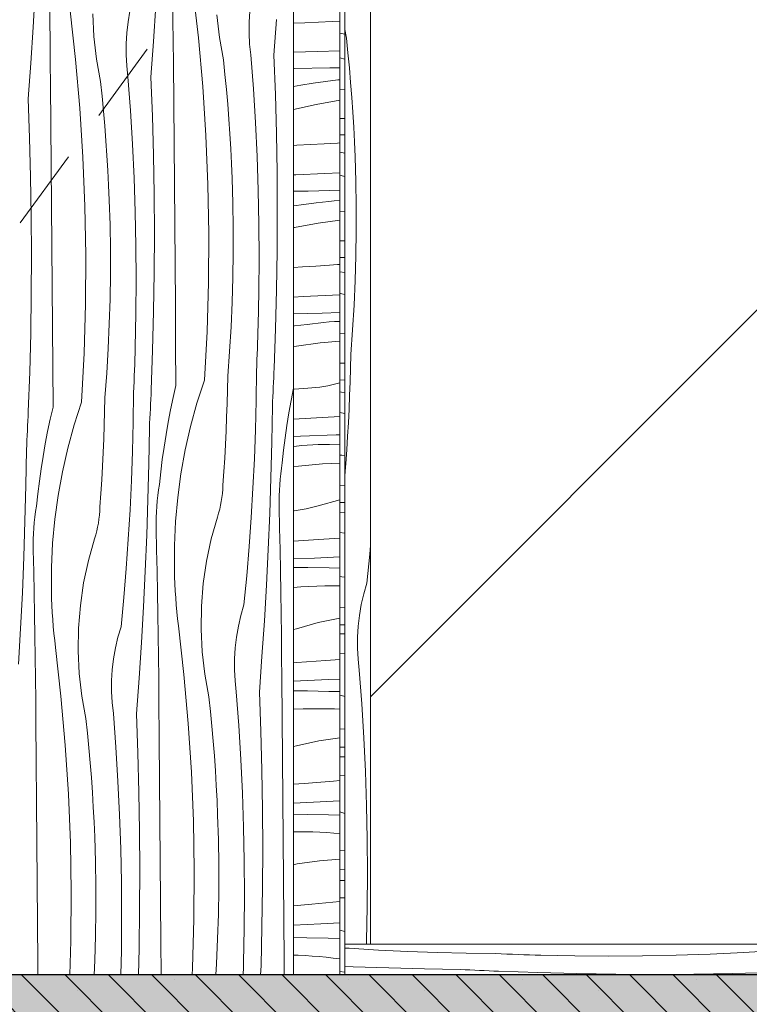
# Model space of a CAD drawing. Units: millimetres. Extents: x -29815 to 94646, y -7152 to 95849.
# Drawn here: x 90378 to 91091, y -6662 to -5701 of the extents above; entities that cross this region are included whole.
import ezdxf

# ---------------------------------------------------------------- set-up
doc = ezdxf.new("R2010")
doc.units = ezdxf.units.MM
doc.header["$MEASUREMENT"] = 0
doc.linetypes.add('KAUSS punktiirjoon L', pattern=[4.233333, 2.116667, -2.116667])
doc.linetypes.add('Wipeout_Contour', pattern=[1000, 0, -1000])
for name, color, linetype, lineweight, true_color in [('2K._KLS - 14 14_2_AR - VAHELAGI_Pen_No__189', 7, 'Continuous', 0, 0xdbdbdb), ('2K._KLS - 14 14_2_SA - KLS_Pen_No__169', 7, 'Continuous', 13, 0xb6b6b6), ('2K._KLS - 14 14_2_SA - KLS_Pen_No__87', 7, 'Continuous', 9, 0x8a8a8a)]:
    doc.layers.add(name, color=color, linetype=linetype, lineweight=lineweight, true_color=true_color)
for name, color, linetype, lineweight in [('2K._KLS - 14 14_2_AR - VAHELAGI_Pen_No__27', 7, 'Continuous', 25), ('2K._KLS - 14 14_2_SA - KLS_Pen_No__18', 9, 'Continuous', 13), ('2K._KLS - 14 14_2_SA - KLS_Pen_No__3', 7, 'Continuous', 13), ('2K._KLS - 14 14_2_SA - KLS_Pen_No__83', 7, 'Continuous', 13)]:
    doc.layers.add(name, color=color, linetype=linetype, lineweight=lineweight)
doc.layers.add('2K._KLS - 14 14_2_SA - KLS', color=7, linetype='Continuous')

# ---------------------------------------------------------------- blocks, each defined once
blk = doc.blocks.new('*X300', base_point=(85758.83, -7617.42))
at = {"layer": '2K._KLS - 14 14_2_SA - KLS_Pen_No__18', "color": 9, "linetype": 'Continuous', "lineweight": 13}
for p, q in [((90697.16, -5718.88), (90695.63, -5710.48)), ((90698.68, -5733.31), (90697.16, -5718.88)), ((90700.08, -5747.75), (90698.68, -5733.31)), ((90701.35, -5762.2), (90700.08, -5747.75)), ((90702.48, -5776.67), (90701.35, -5762.2)), ((90703.49, -5791.14), (90702.48, -5776.67)), ((90704.36, -5805.62), (90703.49, -5791.14)), ((90705.11, -5820.11), (90704.36, -5805.62)), ((90705.72, -5834.61), (90705.11, -5820.11)), ((90706.45, -5858.75), (90705.72, -5834.61)), ((90706.81, -5882.89), (90706.45, -5858.75)), ((90706.82, -5907.04), (90706.81, -5882.89)), ((90706.46, -5931.19), (90706.82, -5907.04)), ((90705.73, -5955.33), (90706.46, -5931.19)), ((90704.65, -5979.45), (90705.73, -5955.33)), ((90703.2, -6003.55), (90704.65, -5979.45)), ((90701.39, -6027.63), (90703.2, -6003.55)), ((90701.12, -6040.95), (90701.39, -6027.63)), ((90700.76, -6054.27), (90701.12, -6040.95)), ((90700.31, -6067.58), (90700.76, -6054.27)), ((90699.76, -6080.89), (90700.31, -6067.58)), ((90699.12, -6094.19), (90699.76, -6080.89)), ((90698.38, -6107.49), (90699.12, -6094.19)), ((90697.55, -6120.78), (90698.38, -6107.49)), ((90696.62, -6134.07), (90697.55, -6120.78)), ((90696.13, -6141.95), (90696.44, -6138.02)), ((90696.44, -6138.02), (90696.62, -6134.07)), ((90695.63, -6146.16), (90695.68, -6145.88)), ((90695.68, -6145.88), (90696.13, -6141.95)), ((90719.93, -6222.47), (90720.63, -6214.08)), ((90717.22, -6250.92), (90719.93, -6222.47)), ((90714.19, -6261.21), (90717.22, -6250.92)), ((90711.74, -6271.65), (90714.19, -6261.21)), ((90709.89, -6282.21), (90711.74, -6271.65)), ((90708.64, -6292.87), (90709.89, -6282.21)), ((90708, -6303.57), (90708.64, -6292.87)), ((90707.96, -6314.3), (90708, -6303.57)), ((90708.54, -6325.01), (90707.96, -6314.3)), ((90709.72, -6335.67), (90708.54, -6325.01)), ((90712.19, -6368.62), (90709.72, -6335.67)), ((90714.2, -6401.61), (90712.19, -6368.62)), ((90715.77, -6434.62), (90714.2, -6401.61)), ((90716.88, -6467.64), (90715.77, -6434.62)), ((90717.55, -6500.68), (90716.88, -6467.64)), ((90717.76, -6533.73), (90717.55, -6500.68)), ((90717.53, -6566.77), (90717.76, -6533.73)), ((90716.84, -6599.81), (90717.53, -6566.77)), ((90716.75, -6603.13), (90716.84, -6599.81))]:
    blk.add_line(p, q, dxfattribs=at)
blk = doc.blocks.new('*X304', base_point=(85758.83, -7617.42))
at = {"layer": '2K._KLS - 14 14_2_SA - KLS_Pen_No__18', "color": 9, "linetype": 'Continuous', "lineweight": 13}
for p, q in [((90656.61, -5703.97), (90645.63, -5704.34)), ((90669.92, -5703.42), (90656.61, -5703.97)), ((90683.23, -5702.77), (90669.92, -5703.42)), ((90690.63, -5702.36), (90683.23, -5702.77)), ((90668.88, -5732.06), (90645.63, -5732.62)), ((90690.63, -5731.29), (90668.88, -5732.06)), ((90646.07, -5748.6), (90645.63, -5748.62)), ((90680.98, -5748.01), (90646.07, -5748.6)), ((90690.63, -5747.77), (90680.98, -5748.01)), ((90645.63, -5766.03), (90652.54, -5764.82)), ((90652.54, -5764.82), (90664.65, -5762.9)), ((90664.65, -5762.9), (90676.8, -5761.17)), ((90676.8, -5761.17), (90688.98, -5759.64)), ((90688.98, -5759.64), (90690.63, -5759.46)), ((90645.63, -5788.6), (90667.52, -5783.62)), ((90667.52, -5783.62), (90690.63, -5779.43)), ((90662.05, -5822.84), (90648.75, -5823.49)), ((90675.35, -5822.1), (90662.05, -5822.84)), ((90688.65, -5821.27), (90675.35, -5822.1)), ((90690.63, -5821.13), (90688.65, -5821.27)), ((90648.75, -5823.49), (90645.63, -5823.61)), ((90676.27, -5851.11), (90647.7, -5852.13)), ((90690.63, -5850.43), (90676.27, -5851.11)), ((90647.7, -5852.13), (90645.63, -5852.18)), ((90659.81, -5868.08), (90645.63, -5868.32)), ((90690.63, -5867.31), (90659.81, -5868.08)), ((90655.63, -5881.24), (90667.81, -5879.71)), ((90667.81, -5879.71), (90680, -5878.38)), ((90685.32, -5877.56), (90680, -5878.38)), ((90690.63, -5876.86), (90685.32, -5877.56)), ((90645.63, -5882.66), (90655.63, -5881.24)), ((90646.35, -5903.69), (90669.49, -5899.5)), ((90669.49, -5899.5), (90690.63, -5896.62)), ((90645.63, -5903.85), (90646.35, -5903.69)), ((90654.18, -5942.17), (90645.63, -5942.65)), ((90667.48, -5941.34), (90654.18, -5942.17)), ((90680.76, -5940.42), (90667.48, -5941.34)), ((90684.71, -5940.24), (90680.76, -5940.42)), ((90688.65, -5939.92), (90684.71, -5940.24)), ((90690.63, -5939.69), (90688.65, -5939.92)), ((90655.09, -5971.18), (90645.63, -5971.52)), ((90683.64, -5969.82), (90655.09, -5971.18)), ((90690.63, -5969.41), (90683.64, -5969.82)), ((90673.54, -5987.28), (90645.63, -5987.97)), ((90690.63, -5986.71), (90673.54, -5987.28)), ((90680.2, -5995.9), (90674.83, -5996.35)), ((90685.57, -5995.58), (90680.2, -5995.9)), ((90690.63, -5995.39), (90685.57, -5995.58)), ((90645.63, -5999.9), (90646.64, -5999.78)), ((90646.64, -5999.78), (90658.83, -5998.45)), ((90664.15, -5997.62), (90658.83, -5998.45)), ((90669.48, -5996.93), (90664.15, -5997.62)), ((90674.83, -5996.35), (90669.48, -5996.93)), ((90671.63, -6016.4), (90690.63, -6014.67)), ((90645.63, -6020.05), (90648.32, -6019.56)), ((90648.32, -6019.56), (90671.63, -6016.4)), ((90646.31, -6061.41), (90645.63, -6061.45)), ((90659.59, -6060.48), (90646.31, -6061.41)), ((90663.54, -6060.31), (90659.59, -6060.48)), ((90667.47, -6059.99), (90663.54, -6060.31)), ((90671.4, -6059.54), (90667.47, -6059.99)), ((90675.3, -6058.95), (90671.4, -6059.54)), ((90679.18, -6058.22), (90675.3, -6058.95)), ((90683.04, -6057.36), (90679.18, -6058.22)), ((90686.86, -6056.36), (90683.04, -6057.36)), ((90690.64, -6055.23), (90686.86, -6056.36)), ((90662.47, -6089.89), (90645.63, -6090.69)), ((90690.63, -6088.22), (90662.47, -6089.89)), ((90652.37, -6107.34), (90645.63, -6107.51)), ((90687.26, -6106.19), (90652.37, -6107.34)), ((90690.63, -6106.05), (90687.26, -6106.19)), ((90648.31, -6116.99), (90645.63, -6117.34)), ((90653.66, -6116.42), (90648.31, -6116.99)), ((90659.02, -6115.97), (90653.66, -6116.42)), ((90664.4, -6115.65), (90659.02, -6115.97)), ((90669.77, -6115.45), (90664.4, -6115.65)), ((90675.15, -6115.38), (90669.77, -6115.45)), ((90680.53, -6115.44), (90675.15, -6115.38)), ((90690.63, -6115.65), (90680.53, -6115.44)), ((90645.63, -6137.12), (90650.45, -6136.47)), ((90650.45, -6136.47), (90673.88, -6134.33)), ((90673.88, -6134.33), (90690.63, -6133.56)), ((90658.01, -6178.29), (90654.13, -6179.01)), ((90661.87, -6177.42), (90658.01, -6178.29)), ((90665.69, -6176.43), (90661.87, -6177.42)), ((90669.47, -6175.29), (90665.69, -6176.43)), ((90690.63, -6169.31), (90669.47, -6175.29)), ((90646.3, -6180.06), (90645.63, -6180.11)), ((90650.23, -6179.6), (90646.3, -6180.06)), ((90654.13, -6179.01), (90650.23, -6179.6)), ((90690.63, -6206.78), (90669.83, -6208.26)), ((90669.83, -6208.26), (90645.63, -6209.7)), ((90666.09, -6226.25), (90645.63, -6226.93)), ((90690.63, -6225.24), (90666.09, -6226.25)), ((90648.6, -6235.52), (90645.63, -6235.63)), ((90653.98, -6235.45), (90648.6, -6235.52)), ((90659.36, -6235.5), (90653.98, -6235.45)), ((90680.25, -6235.95), (90659.36, -6235.5)), ((90690.63, -6236.15), (90680.25, -6235.95)), ((90645.63, -6255.05), (90652.71, -6254.4)), ((90652.71, -6254.4), (90676.2, -6253.31)), ((90676.2, -6253.31), (90690.63, -6253.28)), ((90669.64, -6289.33), (90648.3, -6295.36)), ((90690.63, -6284.84), (90669.64, -6289.33)), ((90648.3, -6295.36), (90645.63, -6296.16)), ((90648.66, -6328.33), (90645.63, -6328.51)), ((90677.17, -6326.3), (90648.66, -6328.33)), ((90690.63, -6325.18), (90677.17, -6326.3)), ((90679.8, -6344.88), (90645.63, -6346.29)), ((90690.63, -6344.34), (90679.8, -6344.88)), ((90659.08, -6356.01), (90645.63, -6355.73)), ((90679.97, -6356.42), (90659.08, -6356.01)), ((90690.63, -6356.62), (90679.97, -6356.42)), ((90645.63, -6373.81), (90655.03, -6373.38)), ((90655.03, -6373.38), (90678.55, -6373.33)), ((90685.42, -6373.51), (90678.55, -6373.33)), ((90690.63, -6373.71), (90685.42, -6373.51)), ((90670.16, -6404.76), (90648.47, -6409.39)), ((90690.63, -6401.76), (90670.16, -6404.76)), ((90648.47, -6409.39), (90645.63, -6410.2)), ((90656, -6446.37), (90645.63, -6447.11)), ((90684.48, -6444), (90656, -6446.37)), ((90690.63, -6443.41), (90684.48, -6444)), ((90658.63, -6464.94), (90645.63, -6465.48)), ((90690.63, -6463.35), (90658.63, -6464.94)), ((90658.8, -6476.49), (90645.63, -6476.23)), ((90679.69, -6476.87), (90658.8, -6476.49)), ((90690.63, -6477.05), (90679.69, -6476.87)), ((90645.63, -6493.42), (90657.38, -6493.4)), ((90664.25, -6493.58), (90657.38, -6493.4)), ((90671.11, -6493.85), (90664.25, -6493.58)), ((90677.97, -6494.21), (90671.11, -6493.85)), ((90684.83, -6494.66), (90677.97, -6494.21)), ((90690.63, -6495.11), (90684.83, -6494.66)), ((90670.93, -6521.61), (90648.99, -6524.82)), ((90690.63, -6520.02), (90670.93, -6521.61)), ((90648.99, -6524.82), (90645.63, -6525.54)), ((90690.63, -6561.46), (90663.31, -6564.06)), ((90663.31, -6564.06), (90645.63, -6565.53)), ((90672.32, -6583.28), (90645.63, -6584.6)), ((90690.63, -6582.22), (90672.32, -6583.28)), ((90658.52, -6596.94), (90645.63, -6596.7)), ((90679.41, -6597.28), (90658.52, -6596.94)), ((90690.63, -6597.44), (90679.41, -6597.28)), ((90649.94, -6613.92), (90645.63, -6613.75)), ((90656.8, -6614.27), (90649.94, -6613.92)), ((90663.66, -6614.72), (90656.8, -6614.27)), ((90670.51, -6615.26), (90663.66, -6614.72)), ((90677.35, -6615.89), (90670.51, -6615.26)), ((90684.19, -6616.6), (90677.35, -6615.89)), ((90690.63, -6617.36), (90684.19, -6616.6))]:
    blk.add_line(p, q, dxfattribs=at)
blk = doc.blocks.new('*X306', base_point=(85758.83, -7617.42))
at = {"layer": '2K._KLS - 14 14_2_SA - KLS_Pen_No__18', "color": 9, "linetype": 'Continuous', "lineweight": 13}
for p, q in [((90391.13, -5708.34), (90393.15, -5673.49)), ((90552.67, -5718.53), (90547.34, -5671.01)), ((90407.46, -5701.47), (90407.15, -5680.58)), ((90508.89, -5722.01), (90511.19, -5687.17)), ((90527.8, -5701.19), (90527.52, -5680.3)), ((90432.6, -5739.7), (90427.27, -5692.18)), ((90450.52, -5717.36), (90449.42, -5695.21)), ((90483.95, -5703.05), (90485.81, -5692.48)), ((90573.12, -5718.23), (90570.58, -5696.19)), ((90602.13, -5703.23), (90602.77, -5692.53)), ((90407.73, -5722.36), (90407.46, -5701.47)), ((90482.71, -5713.7), (90483.95, -5703.05)), ((90528.04, -5722.09), (90527.8, -5701.19)), ((90602.1, -5713.96), (90602.13, -5703.23)), ((90626.36, -5735.65), (90628.96, -5700.84)), ((90388.82, -5743.18), (90391.13, -5708.34)), ((90482.06, -5724.4), (90482.71, -5713.7)), ((90602.68, -5724.67), (90602.1, -5713.96)), ((90407.97, -5743.26), (90407.73, -5722.36)), ((90453.05, -5739.4), (90450.52, -5717.36)), ((90482.03, -5735.13), (90482.06, -5724.4)), ((90506.29, -5756.82), (90508.89, -5722.01)), ((90528.25, -5742.98), (90528.04, -5722.09)), ((90556.88, -5766.16), (90552.67, -5718.53)), ((90577.08, -5740.05), (90573.12, -5718.23)), ((90603.86, -5735.33), (90602.68, -5724.67)), ((90482.61, -5745.84), (90482.03, -5735.13)), ((90606.32, -5768.28), (90603.86, -5735.33)), ((90627.8, -5773.78), (90626.36, -5735.65)), ((90386.23, -5778), (90388.82, -5743.18)), ((90408.18, -5764.15), (90407.97, -5743.26)), ((90436.81, -5787.33), (90432.6, -5739.7)), ((90457.01, -5761.22), (90453.05, -5739.4)), ((90483.79, -5756.5), (90482.61, -5745.84)), ((90528.6, -5782.32), (90528.25, -5742.98)), ((90578.61, -5754.48), (90577.08, -5740.05)), ((90580.01, -5768.92), (90578.61, -5754.48)), ((90408.53, -5803.5), (90408.18, -5764.15)), ((90458.54, -5775.65), (90457.01, -5761.22)), ((90486.26, -5789.45), (90483.79, -5756.5)), ((90507.74, -5794.95), (90506.29, -5756.82)), ((90559.96, -5813.88), (90556.88, -5766.16)), ((90581.27, -5783.37), (90580.01, -5768.92)), ((90608.34, -5801.27), (90606.32, -5768.28)), ((90628.84, -5811.93), (90627.8, -5773.78)), ((90387.67, -5816.13), (90386.23, -5778)), ((90459.94, -5790.09), (90458.54, -5775.65)), ((90528.94, -5821.67), (90528.6, -5782.32)), ((90582.41, -5797.84), (90581.27, -5783.37)), ((90439.89, -5835.05), (90436.81, -5787.33)), ((90461.2, -5804.55), (90459.94, -5790.09)), ((90488.27, -5822.44), (90486.26, -5789.45)), ((90408.87, -5842.84), (90408.53, -5803.5)), ((90508.77, -5833.1), (90507.74, -5794.95)), ((90583.41, -5812.31), (90582.41, -5797.84)), ((90609.9, -5834.28), (90608.34, -5801.27)), ((90462.34, -5819.01), (90461.2, -5804.55)), ((90584.29, -5826.8), (90583.41, -5812.31)), ((90629.48, -5850.08), (90628.84, -5811.93)), ((90388.71, -5854.27), (90387.67, -5816.13)), ((90463.35, -5833.48), (90462.34, -5819.01)), ((90489.83, -5855.45), (90488.27, -5822.44)), ((90529.27, -5861.01), (90528.94, -5821.67)), ((90561.92, -5861.66), (90559.96, -5813.88)), ((90585.03, -5841.29), (90584.29, -5826.8)), ((90441.85, -5882.83), (90439.89, -5835.05)), ((90464.22, -5847.97), (90463.35, -5833.48)), ((90509.41, -5871.25), (90508.77, -5833.1)), ((90585.64, -5855.78), (90585.03, -5841.29)), ((90611.02, -5867.3), (90609.9, -5834.28)), ((90409.2, -5882.18), (90408.87, -5842.84)), ((90464.96, -5862.46), (90464.22, -5847.97)), ((90629.71, -5888.23), (90629.48, -5850.08)), ((90389.34, -5892.42), (90388.71, -5854.27)), ((90490.95, -5888.47), (90489.83, -5855.45)), ((90529.58, -5900.36), (90529.27, -5861.01)), ((90586.37, -5879.92), (90585.64, -5855.78)), ((90465.58, -5876.95), (90464.96, -5862.46)), ((90562.75, -5909.47), (90561.92, -5861.66)), ((90611.68, -5900.34), (90611.02, -5867.3)), ((90466.3, -5901.09), (90465.58, -5876.95)), ((90509.64, -5909.4), (90509.41, -5871.25)), ((90586.74, -5904.07), (90586.37, -5879.92)), ((90409.51, -5921.53), (90409.2, -5882.18)), ((90442.69, -5930.64), (90441.85, -5882.83)), ((90491.62, -5921.51), (90490.95, -5888.47)), ((90629.54, -5926.39), (90629.71, -5888.23)), ((90389.58, -5930.58), (90389.34, -5892.42)), ((90466.67, -5925.24), (90466.3, -5901.09)), ((90509.47, -5947.56), (90509.64, -5909.4)), ((90529.88, -5939.7), (90529.58, -5900.36)), ((90562.46, -5957.28), (90562.75, -5909.47)), ((90586.74, -5928.21), (90586.74, -5904.07)), ((90611.9, -5933.39), (90611.68, -5900.34)), ((90409.81, -5960.87), (90409.51, -5921.53)), ((90466.67, -5949.38), (90466.67, -5925.24)), ((90491.83, -5954.56), (90491.62, -5921.51)), ((90586.38, -5952.36), (90586.74, -5928.21)), ((90628.97, -5964.54), (90629.54, -5926.39)), ((90389.4, -5968.73), (90389.58, -5930.58)), ((90442.39, -5978.45), (90442.69, -5930.64)), ((90611.66, -5966.43), (90611.9, -5933.39)), ((90508.9, -5985.71), (90509.47, -5947.56)), ((90530.16, -5979.04), (90529.88, -5939.7)), ((90466.31, -5973.53), (90466.67, -5949.38)), ((90491.6, -5987.61), (90491.83, -5954.56)), ((90561.04, -6005.08), (90562.46, -5957.28)), ((90585.66, -5976.5), (90586.38, -5952.36)), ((90410.09, -6000.22), (90409.81, -5960.87)), ((90610.98, -5999.47), (90611.66, -5966.43)), ((90627.99, -6002.69), (90628.97, -5964.54)), ((90388.83, -6006.89), (90389.4, -5968.73)), ((90465.59, -5997.67), (90466.31, -5973.53)), ((90584.57, -6000.62), (90585.66, -5976.5)), ((90440.97, -6026.25), (90442.39, -5978.45)), ((90507.92, -6023.86), (90508.9, -5985.71)), ((90530.43, -6018.39), (90530.16, -5979.04)), ((90490.91, -6020.64), (90491.6, -5987.61)), ((90410.36, -6039.56), (90410.09, -6000.22)), ((90464.51, -6021.79), (90465.59, -5997.67)), ((90558.49, -6052.83), (90561.04, -6005.08)), ((90583.13, -6024.73), (90584.57, -6000.62)), ((90610.65, -6010.57), (90610.82, -6005.02)), ((90610.82, -6005.02), (90610.98, -5999.47)), ((90626.61, -6040.82), (90627.99, -6002.69)), ((90387.85, -6045.03), (90388.83, -6006.89)), ((90610.46, -6016.12), (90610.65, -6010.57)), ((90463.06, -6045.9), (90464.51, -6021.79)), ((90490.75, -6026.19), (90490.91, -6020.64)), ((90506.54, -6061.99), (90507.92, -6023.86)), ((90530.68, -6057.73), (90530.43, -6018.39)), ((90581.32, -6048.81), (90583.13, -6024.73)), ((90610.06, -6027.22), (90610.27, -6021.67)), ((90610.27, -6021.67), (90610.46, -6016.12)), ((90438.42, -6074), (90440.97, -6026.25)), ((90490.4, -6037.29), (90490.58, -6031.74)), ((90490.58, -6031.74), (90490.75, -6026.19)), ((90609.6, -6038.32), (90609.83, -6032.77)), ((90609.83, -6032.77), (90610.06, -6027.22)), ((90410.62, -6078.9), (90410.36, -6039.56)), ((90489.99, -6048.39), (90490.2, -6042.84)), ((90490.2, -6042.84), (90490.4, -6037.29)), ((90609.01, -6072.44), (90609.35, -6043.86)), ((90609.35, -6043.86), (90609.6, -6038.32)), ((90626.41, -6045.49), (90626.61, -6040.82)), ((90386.47, -6083.16), (90387.85, -6045.03)), ((90461.25, -6069.98), (90463.06, -6045.9)), ((90489.77, -6053.94), (90489.99, -6048.39)), ((90558.49, -6052.83), (90551.26, -6075.21)), ((90581.05, -6062.12), (90581.32, -6048.81)), ((90626, -6054.84), (90626.21, -6050.17)), ((90626.21, -6050.17), (90626.41, -6045.49)), ((90489.28, -6065.03), (90489.53, -6059.49)), ((90489.53, -6059.49), (90489.77, -6053.94)), ((90506.34, -6066.66), (90506.54, -6061.99)), ((90530.68, -6057.73), (90527.97, -6069.7)), ((90580.69, -6075.44), (90581.05, -6062.12)), ((90625.56, -6064.19), (90625.78, -6059.52)), ((90625.78, -6059.52), (90626, -6054.84)), ((90645.53, -6060.54), (90643.21, -6072.59)), ((90645.63, -6060.03), (90645.53, -6060.54)), ((90460.98, -6083.29), (90461.25, -6069.98)), ((90488.94, -6093.61), (90489.28, -6065.03)), ((90505.93, -6076.01), (90506.14, -6071.34)), ((90506.14, -6071.34), (90506.34, -6066.66)), ((90527.97, -6069.7), (90525.46, -6081.71)), ((90608.33, -6101.01), (90609.01, -6072.44)), ((90625.1, -6073.54), (90625.34, -6068.86)), ((90625.34, -6068.86), (90625.56, -6064.19)), ((90643.21, -6072.59), (90641.09, -6084.67)), ((90410.62, -6078.9), (90407.91, -6090.87)), ((90438.42, -6074), (90431.2, -6096.38)), ((90505.5, -6085.36), (90505.72, -6080.69)), ((90505.72, -6080.69), (90505.93, -6076.01)), ((90525.46, -6081.71), (90523.14, -6093.76)), ((90551.26, -6075.21), (90545.04, -6097.89)), ((90580.23, -6088.75), (90580.69, -6075.44)), ((90624.28, -6113.11), (90624.86, -6078.21)), ((90624.86, -6078.21), (90625.1, -6073.54)), ((90386.07, -6092.51), (90386.28, -6087.84)), ((90386.28, -6087.84), (90386.47, -6083.16)), ((90407.91, -6090.87), (90405.39, -6102.88)), ((90460.62, -6096.61), (90460.98, -6083.29)), ((90505.03, -6094.71), (90505.27, -6090.03)), ((90505.27, -6090.03), (90505.5, -6085.36)), ((90579.68, -6102.06), (90580.23, -6088.75)), ((90641.09, -6084.67), (90639.16, -6096.79)), ((90385.65, -6101.86), (90385.86, -6097.18)), ((90385.86, -6097.18), (90386.07, -6092.51)), ((90431.2, -6096.38), (90424.97, -6119.07)), ((90460.17, -6109.92), (90460.62, -6096.61)), ((90488.26, -6122.18), (90488.94, -6093.61)), ((90504.21, -6134.29), (90504.8, -6099.38)), ((90504.8, -6099.38), (90505.03, -6094.71)), ((90523.14, -6093.76), (90521.02, -6105.84)), ((90545.04, -6097.89), (90539.82, -6120.83)), ((90607.31, -6129.57), (90608.33, -6101.01)), ((90639.16, -6096.79), (90637.44, -6108.94)), ((90384.97, -6115.88), (90385.2, -6111.2)), ((90385.2, -6111.2), (90385.43, -6106.53)), ((90385.43, -6106.53), (90385.65, -6101.86)), ((90405.39, -6102.88), (90403.07, -6114.93)), ((90459.62, -6123.23), (90460.17, -6109.92)), ((90521.02, -6105.84), (90519.09, -6117.96)), ((90579.04, -6115.36), (90579.68, -6102.06)), ((90637.44, -6108.94), (90635.91, -6121.11)), ((90384.14, -6155.46), (90384.73, -6120.55)), ((90384.73, -6120.55), (90384.97, -6115.88)), ((90403.07, -6114.93), (90400.95, -6127.02)), ((90424.97, -6119.07), (90419.75, -6142)), ((90519.09, -6117.96), (90517.37, -6130.11)), ((90539.82, -6120.83), (90535.63, -6143.97)), ((90578.3, -6128.66), (90579.04, -6115.36)), ((90623.41, -6148.02), (90624.28, -6113.11)), ((90400.95, -6127.02), (90399.03, -6139.13)), ((90458.97, -6136.53), (90459.62, -6123.23)), ((90487.24, -6150.74), (90488.26, -6122.18)), ((90517.37, -6130.11), (90515.84, -6142.29)), ((90577.47, -6141.96), (90578.3, -6128.66)), ((90605.95, -6158.12), (90607.31, -6129.57)), ((90635.91, -6121.11), (90634.58, -6133.31)), ((90399.03, -6139.13), (90397.3, -6151.28)), ((90458.24, -6149.83), (90458.97, -6136.53)), ((90503.34, -6169.19), (90504.21, -6134.29)), ((90633.06, -6143.96), (90633.76, -6138.63)), ((90633.76, -6138.63), (90634.58, -6133.31)), ((90419.75, -6142), (90415.56, -6165.14)), ((90515.84, -6142.29), (90514.51, -6154.48)), ((90535.63, -6143.97), (90532.46, -6167.28)), ((90576.55, -6155.24), (90577.47, -6141.96)), ((90622.25, -6182.91), (90623.41, -6148.02)), ((90632.03, -6154.67), (90632.48, -6149.31)), ((90632.48, -6149.31), (90633.06, -6143.96)), ((90383.27, -6190.36), (90384.14, -6155.46)), ((90397.3, -6151.28), (90395.77, -6163.46)), ((90457.4, -6163.13), (90458.24, -6149.83)), ((90485.89, -6179.29), (90487.24, -6150.74)), ((90513.69, -6159.8), (90514.51, -6154.48)), ((90576.05, -6163.13), (90576.37, -6159.19)), ((90576.37, -6159.19), (90576.55, -6155.24)), ((90604.26, -6186.65), (90605.95, -6158.12)), ((90631.71, -6160.05), (90632.03, -6154.67)), ((90395.77, -6163.46), (90394.44, -6175.65)), ((90415.56, -6165.14), (90412.39, -6188.45)), ((90456.48, -6176.42), (90457.4, -6163.13)), ((90512.41, -6170.48), (90512.99, -6165.13)), ((90512.99, -6165.13), (90513.69, -6159.8)), ((90532.46, -6167.28), (90530.33, -6190.7)), ((90575.01, -6170.95), (90575.6, -6167.05)), ((90575.6, -6167.05), (90576.05, -6163.13)), ((90631.44, -6170.8), (90631.51, -6165.42)), ((90631.51, -6165.42), (90631.71, -6160.05)), ((90393.62, -6180.97), (90394.44, -6175.65)), ((90456.3, -6180.36), (90456.48, -6176.42)), ((90502.18, -6204.08), (90503.34, -6169.19)), ((90511.64, -6181.22), (90511.97, -6175.85)), ((90511.97, -6175.85), (90512.41, -6170.48)), ((90573.42, -6178.69), (90574.28, -6174.83)), ((90574.28, -6174.83), (90575.01, -6170.95)), ((90631.5, -6176.18), (90631.44, -6170.8)), ((90631.94, -6197.07), (90631.5, -6176.18)), ((90392.35, -6191.66), (90392.92, -6186.31)), ((90392.92, -6186.31), (90393.62, -6180.97)), ((90455.53, -6188.22), (90455.99, -6184.3)), ((90455.99, -6184.3), (90456.3, -6180.36)), ((90484.19, -6207.82), (90485.89, -6179.29)), ((90511.38, -6191.97), (90511.45, -6186.59)), ((90511.45, -6186.59), (90511.64, -6181.22)), ((90565.25, -6207.63), (90571.29, -6186.29)), ((90571.29, -6186.29), (90572.42, -6182.51)), ((90572.42, -6182.51), (90573.42, -6178.69)), ((90602.23, -6215.16), (90604.26, -6186.65)), ((90620.8, -6217.79), (90622.25, -6182.91)), ((90382.11, -6225.25), (90383.27, -6190.36)), ((90391.58, -6202.39), (90391.9, -6197.02)), ((90391.9, -6197.02), (90392.35, -6191.66)), ((90412.39, -6188.45), (90410.26, -6211.87)), ((90453.35, -6199.86), (90454.21, -6196)), ((90454.21, -6196), (90454.94, -6192.12)), ((90454.94, -6192.12), (90455.53, -6188.22)), ((90511.43, -6197.35), (90511.38, -6191.97)), ((90511.87, -6218.24), (90511.43, -6197.35)), ((90530.33, -6190.7), (90529.24, -6214.19)), ((90632.35, -6217.96), (90631.94, -6197.07)), ((90391.38, -6207.76), (90391.58, -6202.39)), ((90451.22, -6207.46), (90452.35, -6203.68)), ((90452.35, -6203.68), (90453.35, -6199.86)), ((90500.74, -6238.96), (90502.18, -6204.08)), ((90391.31, -6213.14), (90391.38, -6207.76)), ((90391.36, -6218.52), (90391.31, -6213.14)), ((90410.26, -6211.87), (90409.17, -6235.36)), ((90445.19, -6228.8), (90451.22, -6207.46)), ((90482.16, -6236.33), (90484.19, -6207.82)), ((90529.24, -6214.19), (90529.19, -6237.71)), ((90560.62, -6229.32), (90565.25, -6207.63)), ((90599.86, -6243.64), (90602.23, -6215.16)), ((90380.67, -6260.13), (90382.11, -6225.25)), ((90391.81, -6239.41), (90391.36, -6218.52)), ((90512.28, -6239.13), (90511.87, -6218.24)), ((90619.07, -6252.66), (90620.8, -6217.79)), ((90632.73, -6238.85), (90632.35, -6217.96)), ((90409.17, -6235.36), (90409.12, -6258.88)), ((90440.55, -6250.49), (90445.19, -6228.8)), ((90557.4, -6251.27), (90560.62, -6229.32)), ((90392.22, -6260.31), (90391.81, -6239.41)), ((90479.79, -6264.81), (90482.16, -6236.33)), ((90499, -6273.83), (90500.74, -6238.96)), ((90512.66, -6260.03), (90512.28, -6239.13)), ((90529.37, -6244.58), (90529.19, -6237.71)), ((90529.64, -6251.45), (90529.37, -6244.58)), ((90597.15, -6272.09), (90599.86, -6243.64)), ((90633.07, -6259.75), (90632.73, -6238.85)), ((90437.33, -6272.44), (90440.55, -6250.49)), ((90530, -6258.31), (90529.64, -6251.45)), ((90555.62, -6273.37), (90557.4, -6251.27)), ((90617.05, -6287.51), (90619.07, -6252.66)), ((90378.93, -6295), (90380.67, -6260.13)), ((90392.59, -6281.2), (90392.22, -6260.31)), ((90409.3, -6265.75), (90409.12, -6258.88)), ((90477.08, -6293.26), (90479.79, -6264.81)), ((90513, -6280.92), (90512.66, -6260.03)), ((90530.45, -6265.17), (90530, -6258.31)), ((90633.38, -6280.64), (90633.07, -6259.75)), ((90409.57, -6272.62), (90409.3, -6265.75)), ((90409.93, -6279.48), (90409.57, -6272.62)), ((90435.55, -6294.55), (90437.33, -6272.44)), ((90496.98, -6308.68), (90499, -6273.83)), ((90530.98, -6272.02), (90530.45, -6265.17)), ((90531.61, -6278.86), (90530.98, -6272.02)), ((90555.27, -6295.55), (90555.62, -6273.37)), ((90594.11, -6282.38), (90597.15, -6272.09)), ((90392.93, -6302.09), (90392.59, -6281.2)), ((90410.38, -6286.34), (90409.93, -6279.48)), ((90513.31, -6301.81), (90513, -6280.92)), ((90532.32, -6285.69), (90531.61, -6278.86)), ((90591.66, -6292.82), (90594.11, -6282.38)), ((90633.65, -6301.53), (90633.38, -6280.64)), ((90410.92, -6293.19), (90410.38, -6286.34)), ((90411.54, -6300.03), (90410.92, -6293.19)), ((90474.04, -6303.55), (90477.08, -6293.26)), ((90533.13, -6292.52), (90532.32, -6285.69)), ((90538.46, -6340.04), (90533.13, -6292.52)), ((90589.81, -6303.38), (90591.66, -6292.82)), ((90614.74, -6322.35), (90617.05, -6287.51)), ((90376.91, -6329.85), (90378.93, -6295)), ((90393.24, -6322.98), (90392.93, -6302.09)), ((90412.26, -6306.86), (90411.54, -6300.03)), ((90435.2, -6316.72), (90435.55, -6294.55)), ((90513.59, -6322.7), (90513.31, -6301.81)), ((90556.37, -6317.7), (90555.27, -6295.55)), ((90588.56, -6314.04), (90589.81, -6303.38)), ((90633.9, -6322.43), (90633.65, -6301.53)), ((90413.06, -6313.69), (90412.26, -6306.86)), ((90471.59, -6313.99), (90474.04, -6303.55)), ((90494.68, -6343.52), (90496.98, -6308.68)), ((90418.39, -6361.21), (90413.06, -6313.69)), ((90436.3, -6338.87), (90435.2, -6316.72)), ((90469.74, -6324.56), (90471.59, -6313.99)), ((90513.83, -6343.6), (90513.59, -6322.7)), ((90558.91, -6339.74), (90556.37, -6317.7)), ((90587.92, -6324.74), (90588.56, -6314.04)), ((90612.15, -6357.16), (90614.74, -6322.35)), ((90634.1, -6343.32), (90633.9, -6322.43)), ((90393.52, -6343.87), (90393.24, -6322.98)), ((90468.49, -6335.21), (90469.74, -6324.56)), ((90587.89, -6335.47), (90587.92, -6324.74)), ((90438.84, -6360.91), (90436.3, -6338.87)), ((90467.85, -6345.91), (90468.49, -6335.21)), ((90542.67, -6387.67), (90538.46, -6340.04)), ((90562.87, -6361.56), (90558.91, -6339.74)), ((90588.46, -6346.18), (90587.89, -6335.47)), ((90393.76, -6364.77), (90393.52, -6343.87)), ((90467.82, -6356.64), (90467.85, -6345.91)), ((90492.08, -6378.33), (90494.68, -6343.52)), ((90514.04, -6364.49), (90513.83, -6343.6)), ((90589.65, -6356.84), (90588.46, -6346.18)), ((90634.46, -6382.66), (90634.1, -6343.32)), ((90442.8, -6382.73), (90438.84, -6360.91)), ((90468.4, -6367.35), (90467.82, -6356.64)), ((90592.11, -6389.79), (90589.65, -6356.84)), ((90613.59, -6395.29), (90612.15, -6357.16)), ((90393.97, -6385.66), (90393.76, -6364.77)), ((90422.6, -6408.84), (90418.39, -6361.21)), ((90469.58, -6378.01), (90468.4, -6367.35)), ((90514.39, -6403.83), (90514.04, -6364.49)), ((90564.4, -6375.99), (90562.87, -6361.56)), ((90472.04, -6410.96), (90469.58, -6378.01)), ((90493.52, -6416.46), (90492.08, -6378.33)), ((90565.79, -6390.43), (90564.4, -6375.99)), ((90394.32, -6425.01), (90393.97, -6385.66)), ((90444.33, -6397.16), (90442.8, -6382.73)), ((90545.75, -6435.39), (90542.67, -6387.67)), ((90594.13, -6422.78), (90592.11, -6389.79)), ((90634.8, -6422.01), (90634.46, -6382.66)), ((90445.73, -6411.6), (90444.33, -6397.16)), ((90567.06, -6404.88), (90565.79, -6390.43)), ((90614.63, -6433.44), (90613.59, -6395.29)), ((90425.68, -6456.56), (90422.6, -6408.84)), ((90514.73, -6443.18), (90514.39, -6403.83)), ((90568.2, -6419.35), (90567.06, -6404.88)), ((90446.99, -6426.06), (90445.73, -6411.6)), ((90474.06, -6443.95), (90472.04, -6410.96)), ((90494.56, -6454.61), (90493.52, -6416.46)), ((90394.66, -6464.35), (90394.32, -6425.01)), ((90448.13, -6440.52), (90446.99, -6426.06)), ((90569.2, -6433.82), (90568.2, -6419.35)), ((90595.69, -6455.79), (90594.13, -6422.78)), ((90635.12, -6461.35), (90634.8, -6422.01)), ((90547.71, -6483.17), (90545.75, -6435.39)), ((90570.08, -6448.31), (90569.2, -6433.82)), ((90615.27, -6471.59), (90614.63, -6433.44)), ((90449.13, -6454.99), (90448.13, -6440.52)), ((90475.62, -6476.96), (90474.06, -6443.95)), ((90515.05, -6482.52), (90514.73, -6443.18)), ((90427.64, -6504.34), (90425.68, -6456.56)), ((90450.01, -6469.48), (90449.13, -6454.99)), ((90495.2, -6492.76), (90494.56, -6454.61)), ((90570.82, -6462.8), (90570.08, -6448.31)), ((90596.81, -6488.81), (90595.69, -6455.79)), ((90394.99, -6503.69), (90394.66, -6464.35)), ((90571.43, -6477.29), (90570.82, -6462.8)), ((90635.43, -6500.69), (90635.12, -6461.35)), ((90450.75, -6483.97), (90450.01, -6469.48)), ((90615.5, -6509.74), (90615.27, -6471.59)), ((90451.36, -6498.46), (90450.75, -6483.97)), ((90476.74, -6509.98), (90475.62, -6476.96)), ((90515.37, -6521.87), (90515.05, -6482.52)), ((90548.54, -6530.98), (90547.71, -6483.17)), ((90572.16, -6501.43), (90571.43, -6477.29)), ((90495.43, -6530.91), (90495.2, -6492.76)), ((90597.47, -6521.85), (90596.81, -6488.81)), ((90395.3, -6543.04), (90394.99, -6503.69)), ((90428.47, -6552.15), (90427.64, -6504.34)), ((90452.09, -6522.6), (90451.36, -6498.46)), ((90572.53, -6525.58), (90572.16, -6501.43)), ((90635.73, -6540.04), (90635.43, -6500.69)), ((90477.4, -6543.02), (90476.74, -6509.98)), ((90615.33, -6547.9), (90615.5, -6509.74)), ((90452.46, -6546.75), (90452.09, -6522.6)), ((90515.66, -6561.21), (90515.37, -6521.87)), ((90597.69, -6554.9), (90597.47, -6521.85)), ((90495.26, -6569.07), (90495.43, -6530.91)), ((90548.25, -6578.79), (90548.54, -6530.98)), ((90572.53, -6549.72), (90572.53, -6525.58)), ((90395.6, -6582.38), (90395.3, -6543.04)), ((90477.62, -6576.07), (90477.4, -6543.02)), ((90636.01, -6579.38), (90635.73, -6540.04)), ((90428.18, -6599.96), (90428.47, -6552.15)), ((90452.46, -6570.89), (90452.46, -6546.75)), ((90572.17, -6573.87), (90572.53, -6549.72)), ((90614.75, -6586.05), (90615.33, -6547.9)), ((90515.95, -6600.55), (90515.66, -6561.21)), ((90597.45, -6587.94), (90597.69, -6554.9)), ((90452.1, -6595.04), (90452.46, -6570.89)), ((90494.69, -6607.22), (90495.26, -6569.07)), ((90477.38, -6609.12), (90477.62, -6576.07)), ((90546.82, -6626.59), (90548.25, -6578.79)), ((90571.45, -6598.01), (90572.17, -6573.87)), ((90636.28, -6618.73), (90636.01, -6579.38)), ((90395.88, -6621.73), (90395.6, -6582.38)), ((90596.77, -6620.98), (90597.45, -6587.94)), ((90613.78, -6624.2), (90614.75, -6586.05)), ((90427.19, -6633.13), (90428.18, -6599.96)), ((90451.38, -6619.18), (90452.1, -6595.04)), ((90516.17, -6633.13), (90515.95, -6600.55)), ((90570.36, -6622.13), (90571.45, -6598.01)), ((90476.89, -6633.13), (90477.38, -6609.12)), ((90494.02, -6633.13), (90494.69, -6607.22)), ((90450.75, -6633.13), (90451.38, -6619.18)), ((90636.38, -6633.13), (90636.28, -6618.73)), ((90395.96, -6633.13), (90395.88, -6621.73)), ((90546.48, -6633.13), (90546.82, -6626.59)), ((90569.7, -6633.13), (90570.36, -6622.13)), ((90596.44, -6632.08), (90596.61, -6626.53)), ((90596.61, -6626.53), (90596.77, -6620.98)), ((90613.45, -6633.13), (90613.78, -6624.2)), ((90596.4, -6633.13), (90596.44, -6632.08))]:
    blk.add_line(p, q, dxfattribs=at)
blk = doc.blocks.new('*X317', base_point=(85758.83, -7617.42))
at = {"layer": '2K._KLS - 14 14_2_SA - KLS_Pen_No__18', "color": 9, "linetype": 'Continuous', "lineweight": 13}
for p, q in [((90695.63, -6606.84), (90700.05, -6607.15)), ((90700.05, -6607.15), (90728.58, -6608.84)), ((90728.58, -6608.84), (90757.12, -6610.2)), ((90757.12, -6610.2), (90785.69, -6611.22)), ((91085.43, -6611.23), (91118.42, -6609.21)), ((91118.42, -6609.21), (91151.37, -6606.75)), ((91151.37, -6606.75), (91162.03, -6605.57)), ((91162.03, -6605.57), (91172.74, -6604.99)), ((91172.74, -6604.99), (91183.46, -6605.02)), ((91183.46, -6605.02), (91194.17, -6605.66)), ((91194.17, -6605.66), (91204.82, -6606.91)), ((91204.82, -6606.91), (91215.39, -6608.77)), ((91215.39, -6608.77), (91225.83, -6611.21)), ((90785.69, -6611.22), (90814.26, -6611.9)), ((90814.26, -6611.9), (90842.84, -6612.24)), ((90842.84, -6612.24), (90848.38, -6612.49)), ((90848.38, -6612.49), (90853.93, -6612.73)), ((90853.93, -6612.73), (90859.48, -6612.95)), ((90859.48, -6612.95), (90865.03, -6613.16)), ((90865.03, -6613.16), (90870.58, -6613.36)), ((90870.58, -6613.36), (90876.12, -6613.54)), ((90876.12, -6613.54), (90881.67, -6613.71)), ((90881.67, -6613.71), (90887.22, -6613.87)), ((90887.22, -6613.87), (90920.26, -6614.56)), ((90920.26, -6614.56), (90953.31, -6614.79)), ((90953.31, -6614.79), (90986.35, -6614.57)), ((90986.35, -6614.57), (91019.39, -6613.91)), ((91019.39, -6613.91), (91052.42, -6612.79)), ((91052.42, -6612.79), (91085.43, -6611.23)), ((91225.83, -6611.21), (91236.12, -6614.25)), ((91236.12, -6614.25), (91264.57, -6616.96)), ((91264.57, -6616.96), (91293.05, -6619.33)), ((91293.05, -6619.33), (91321.56, -6621.36)), ((90695.63, -6624.8), (90703.79, -6625.14)), ((90703.79, -6625.14), (90738.68, -6626.3)), ((90738.68, -6626.3), (90773.58, -6627.17)), ((90773.58, -6627.17), (90808.49, -6627.75)), ((90808.49, -6627.75), (90813.16, -6627.99)), ((90813.16, -6627.99), (90817.84, -6628.23)), ((90817.84, -6628.23), (90822.51, -6628.45)), ((90822.51, -6628.45), (90827.18, -6628.68)), ((90827.18, -6628.68), (90831.86, -6628.89)), ((90831.86, -6628.89), (90836.53, -6629.1)), ((90836.53, -6629.1), (90841.2, -6629.3)), ((90841.2, -6629.3), (90845.88, -6629.5)), ((90845.88, -6629.5), (90884.01, -6630.88)), ((91112.92, -6630.69), (91151.05, -6629.25)), ((91151.05, -6629.25), (91185.86, -6631.85)), ((91321.56, -6621.36), (91350.09, -6623.06)), ((91350.09, -6623.06), (91378.63, -6624.41)), ((91378.63, -6624.41), (91407.2, -6625.43)), ((91407.2, -6625.43), (91435.77, -6626.11)), ((91435.77, -6626.11), (91464.35, -6626.45)), ((91464.35, -6626.45), (91469.89, -6626.7)), ((91469.89, -6626.7), (91475.44, -6626.94)), ((91475.44, -6626.94), (91478.58, -6627.06)), ((90884.01, -6630.88), (90922.16, -6631.86)), ((90922.16, -6631.86), (90960.31, -6632.43)), ((90960.31, -6632.43), (90998.46, -6632.6)), ((90998.46, -6632.6), (91036.62, -6632.37)), ((91036.62, -6632.37), (91074.77, -6631.73)), ((91074.77, -6631.73), (91112.92, -6630.69)), ((91185.86, -6631.85), (91205.17, -6633.13))]:
    blk.add_line(p, q, dxfattribs=at)

msp = doc.modelspace()

# ---------------------------------------------------------------- wipeouts: each hides what was drawn before it
at = {"color": 254, "linetype": 'Wipeout_Contour', "lineweight": 0, "ltscale": 635933.436699}
msp.add_wipeout([(90690.63, -4333.13), (90690.63, -4343.13), (90695.63, -4343.13), (90695.63, -6603.13), (90720.63, -6603.13), (90720.63, -4348.13), (90720.63, -4333.13)], dxfattribs=at).dxf.layer = '2K._KLS - 14 14_2_SA - KLS'

# ---------------------------------------------------------------- next in the draw order: block references
at = {"layer": '2K._KLS - 14 14_2_SA - KLS', "color": 255, "linetype": 'KAUSS punktiirjoon L', "lineweight": 13}
msp.add_blockref('*X300', (85758.83, -7617.42), dxfattribs=at)

# ---------------------------------------------------------------- next in the draw order: wipeouts: each hides what was drawn before it
at = {"color": 254, "linetype": 'Wipeout_Contour', "lineweight": 0, "ltscale": 817506.786145}
msp.add_wipeout([(90690.63, -4348.13), (90645.63, -4393.13), (90645.63, -5597.98), (90652.81, -5600.95), (90666.13, -5633.12), (90652.81, -5665.3), (90645.63, -5668.27), (90645.63, -6633.13), (90690.63, -6633.13)], dxfattribs=at).dxf.layer = '2K._KLS - 14 14_2_SA - KLS'
at = {"color": 254, "linetype": 'Wipeout_Contour', "lineweight": 0, "ltscale": 365036.029493}
msp.add_wipeout([(91454.63, -4348.13), (90720.63, -4348.13), (90720.63, -6603.13), (91454.63, -6603.13)], dxfattribs=at).dxf.layer = '2K._KLS - 14 14_2_SA - KLS'

# ---------------------------------------------------------------- next in the draw order: block references
at = {"layer": '2K._KLS - 14 14_2_SA - KLS', "color": 255, "linetype": 'KAUSS punktiirjoon L', "lineweight": 13}
msp.add_blockref('*X304', (85758.83, -7617.42), dxfattribs=at)

# ---------------------------------------------------------------- next in the draw order: wipeouts: each hides what was drawn before it
at = {"color": 254, "linetype": 'Wipeout_Contour', "lineweight": 0, "ltscale": 363465.126564}
msp.add_wipeout([(90690.63, -4348.13), (90690.63, -6633.13), (90695.63, -6633.13), (90695.63, -4343.13)], dxfattribs=at).dxf.layer = '2K._KLS - 14 14_2_SA - KLS'
at = {"color": 254, "linetype": 'Wipeout_Contour', "lineweight": 0, "ltscale": 1813554.071006504}
msp.add_wipeout([(90645.63, -4393.13), (89865.63, -4393.13), (89865.63, -6633.13), (90645.63, -6633.13), (90645.63, -5668.27), (90620.63, -5678.63), (90588.46, -5665.3), (90580.56, -5646.24), (90555.55, -5644.77), (90529.15, -5643.2), (90503.25, -5641.63), (90495.19, -5641.13), (90495.19, -5625.13), (90503.25, -5624.62), (90529.15, -5623.05), (90555.55, -5621.48), (90580.56, -5620.01), (90588.46, -5600.95), (90620.64, -5587.63), (90645.63, -5597.98)], dxfattribs=at).dxf.layer = '2K._KLS - 14 14_2_SA - KLS'

# ---------------------------------------------------------------- next in the draw order: linework, layer by layer
at = {"layer": '2K._KLS - 14 14_2_SA - KLS_Pen_No__18', "color": 9, "linetype": 'Continuous', "lineweight": 13}
for p, q in [((90695.63, -5715.09), (90690.63, -5714.04)), ((90695.63, -5739.51), (90690.63, -5738.14)), ((90690.63, -5768.85), (90695.63, -5769.02)), ((90690.63, -5797.16), (90695.63, -5797.28)), ((90690.63, -5813.16), (90692.98, -5813.2)), ((90692.98, -5813.2), (90695.63, -5813.34)), ((90695.63, -5831.03), (90690.63, -5830.15)), ((90694.47, -5853.45), (90690.63, -5852.58)), ((90695.63, -5853.77), (90694.47, -5853.45)), ((90690.63, -5888.11), (90695.63, -5888.31)), ((90690.63, -5916.71), (90691.35, -5916.74)), ((90691.35, -5916.74), (90695.63, -5916.84)), ((90690.63, -5932.88), (90695.63, -5932.96)), ((90695.57, -5947.57), (90690.63, -5946.87)), ((90695.63, -5947.58), (90695.57, -5947.57)), ((90692.7, -5968.3), (90690.63, -5967.92)), ((90695.63, -5968.96), (90692.7, -5968.3)), ((90690.63, -6007.1), (90695.63, -6007.38)), ((90690.63, -6036.03), (90695.63, -6036.2)), ((90690.63, -6052.51), (90695.63, -6052.64)), ((90692.42, -6064.38), (90690.63, -6064.19)), ((90695.63, -6064.79), (90692.42, -6064.38)), ((90690.73, -6084.17), (90690.63, -6084.16)), ((90695.63, -6085.06), (90690.73, -6084.17)), ((90690.63, -6125.87), (90692.75, -6126.02)), ((90692.75, -6126.02), (90695.63, -6126.2)), ((90690.63, -6155.17), (90695.63, -6155.4)), ((90690.63, -6172.05), (90695.63, -6172.18)), ((90690.63, -6181.59), (90690.74, -6181.6)), ((90690.74, -6181.6), (90695.63, -6182.24)), ((90695.63, -6202.03), (90690.63, -6201.35)), ((90690.63, -6244.42), (90692.75, -6244.67)), ((90692.75, -6244.67), (90695.63, -6244.9)), ((90690.63, -6274.14), (90695.63, -6274.44)), ((90690.63, -6291.45), (90695.63, -6291.61)), ((90690.63, -6300.13), (90695.63, -6300.32)), ((90695.63, -6319.85), (90690.63, -6319.4)), ((90690.63, -6359.94), (90690.75, -6359.97)), ((90690.75, -6359.97), (90694.54, -6361.1)), ((90694.54, -6361.1), (90695.63, -6361.39)), ((90690.63, -6392.95), (90695.63, -6393.25)), ((90690.63, -6410.78), (90694.14, -6410.93)), ((90694.14, -6410.93), (90695.63, -6410.98)), ((90690.63, -6420.4), (90695.63, -6420.29)), ((90695.63, -6438.52), (90690.63, -6438.29)), ((90690.63, -6474.02), (90695.63, -6475.43)), ((90690.63, -6511.51), (90695.63, -6511.87)), ((90690.63, -6529.97), (90695.63, -6530.18)), ((90690.63, -6540.9), (90695.63, -6540.8)), ((90695.63, -6558.03), (90690.63, -6558.02)), ((90690.63, -6589.55), (90695.63, -6590.62))]:
    msp.add_line(p, q, dxfattribs=at)
at = {"layer": '2K._KLS - 14 14_2_SA - KLS_Pen_No__3', "color": 7, "linetype": 'Continuous', "lineweight": 13}
for p, q in [((90455.41, -5794.29), (90502.7, -5729.76)), ((90378.56, -5899.14), (90425.85, -5834.62))]:
    msp.add_line(p, q, dxfattribs=at)
at = {"layer": '2K._KLS - 14 14_2_SA - KLS_Pen_No__83', "color": 7, "linetype": 'Continuous', "lineweight": 13}
for p, q in [((90690.63, -6633.13), (90690.63, -4348.13)), ((90645.63, -5668.27), (90645.63, -6633.13))]:
    msp.add_line(p, q, dxfattribs=at)

# ---------------------------------------------------------------- next in the draw order: block references
at = {"layer": '2K._KLS - 14 14_2_SA - KLS', "color": 255, "linetype": 'KAUSS punktiirjoon L', "lineweight": 13}
msp.add_blockref('*X306', (85758.83, -7617.42), dxfattribs=at)

# ---------------------------------------------------------------- next in the draw order: wipeouts: each hides what was drawn before it
at = {"color": 254, "linetype": 'Wipeout_Contour', "lineweight": 0, "ltscale": 365291.089646}
msp.add_wipeout([(90695.63, -6633.13), (91484.64, -6633.13), (91454.64, -6603.13), (90695.63, -6603.13)], dxfattribs=at).dxf.layer = '2K._KLS - 14 14_2_SA - KLS'

# ---------------------------------------------------------------- next in the draw order: hatches: boundary and pattern name
at = {"layer": '2K._KLS - 14 14_2_AR - VAHELAGI_Pen_No__189', "linetype": 'Continuous', "lineweight": 0, "true_color": 0xdbdbdb}
h = msp.add_hatch(dxfattribs=at)
h.set_pattern_fill('__BETOON___Kergbetoon_0002', color=254, style=0, pattern_type=2)
h.set_pattern_definition([(0, (53206.64, -10783.13), (0, 311.7691), [19.5, -160.5]), (0, (53296.64, -10627.24), (0, 311.7691), [19.5, -160.5]), (60, (53206.64, -10783.13), (-270, 155.8846), [19.5, -160.5]), (60, (53386.64, -10783.13), (-270, 155.8846), [19.5, -160.5]), (120, (53226.14, -10783.13), (270, 155.8846), [19.5, -160.5]), (120, (53406.14, -10783.13), (270, 155.8846), [19.5, -160.5]), (0, (53206.643, -10753.125), (0, 60), [0, -60, 0, -90]), (45, (53236.643, -10753.125), (-42.42641, 42.42641), [0, -45, 0, -75])])
h.paths.add_polyline_path([(91484.64, -6633.13), (89026.62, -6633.13), (89026.62, -6713.13), (91484.64, -6713.13)])
at = {"layer": '2K._KLS - 14 14_2_SA - KLS', "linetype": 'Continuous', "lineweight": 0, "true_color": 0xffffff}
msp.add_hatch(color=7, dxfattribs=at).paths.add_polyline_path([(91179.78, -6633.13), (89026.64, -6633.13), (89026.64, -6833.6), (91484.64, -6833.6), (91484.64, -6633.13), (91451.8, -6633.13)])
at = {"layer": '2K._KLS - 14 14_2_SA - KLS', "linetype": 'Continuous', "lineweight": 0, "true_color": 0x000000}
h = msp.add_hatch(dxfattribs=at)
h.set_pattern_fill('Briques_silico_calcaire__47', color=18, style=0, pattern_type=2)
h.set_pattern_definition([(135, (53206.643, -10783.125), (21.213203, 21.213203), [])])
h.paths.add_polyline_path([(91179.78, -6633.13), (89026.64, -6633.13), (89026.64, -6833.6), (91484.64, -6833.6), (91484.64, -6633.13), (91451.8, -6633.13)])
at = {"layer": '2K._KLS - 14 14_2_SA - KLS_Pen_No__169', "linetype": 'Continuous', "lineweight": 13, "true_color": 0xb6b6b6}
h = msp.add_hatch(dxfattribs=at)
h.set_pattern_fill('__VIIRUTUS___03_0002', color=253, style=0, pattern_type=2)
h.set_pattern_definition([(45, (53206.6, -10783.1), (-919.24, 919.24), [975, -325, 0, -325]), (45, (53321.5, -9749), (-919.24, 919.24), [975, -325, 0, -325])])
h.paths.add_polyline_path([(89056.59, -6603.13), (89790.59, -6603.13), (89790.59, -4318.13), (90720.63, -4318.13), (90720.63, -6603.13), (91454.6, -6603.13), (91454.6, -3463.13), (89056.59, -3463.13)])

# ---------------------------------------------------------------- next in the draw order: linework, layer by layer
at = {"layer": '2K._KLS - 14 14_2_AR - VAHELAGI_Pen_No__27', "color": 7, "linetype": 'Continuous', "lineweight": 25}
msp.add_line((91484.64, -6633.13), (89026.62, -6633.13), dxfattribs=at)
at = {"layer": '2K._KLS - 14 14_2_SA - KLS_Pen_No__18', "color": 9, "linetype": 'Continuous', "lineweight": 13}
msp.add_line((90690.63, -6629.91), (90695.63, -6630.33), dxfattribs=at)
at = {"layer": '2K._KLS - 14 14_2_SA - KLS_Pen_No__83', "color": 7, "linetype": 'Continuous', "lineweight": 13}
msp.add_line((90695.63, -6633.13), (90695.63, -4343.13), dxfattribs=at)
at = {"layer": '2K._KLS - 14 14_2_SA - KLS_Pen_No__87', "color": 252, "linetype": 'Continuous', "lineweight": 9, "true_color": 0x8a8a8a}
for p, q in [((90720.63, -6603.13), (90720.63, -4348.13)), ((90695.63, -6603.13), (90720.63, -6603.13)), ((90720.63, -6603.13), (91454.64, -6603.13))]:
    msp.add_line(p, q, dxfattribs=at)

# ---------------------------------------------------------------- next in the draw order: block references
at = {"layer": '2K._KLS - 14 14_2_SA - KLS', "color": 255, "linetype": 'KAUSS punktiirjoon L', "lineweight": 13}
msp.add_blockref('*X317', (85758.83, -7617.42), dxfattribs=at)

doc.saveas('drawing.dxf')
